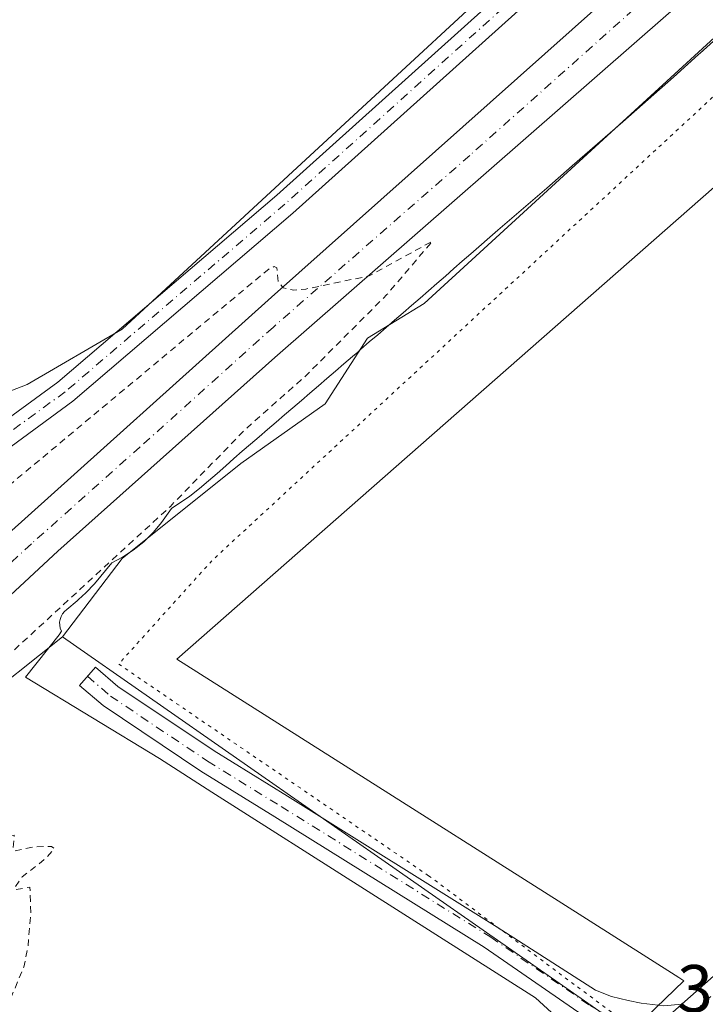
# Model space of a CAD drawing. Units: metres. Extents: x 563377 to 566826, y 4698648 to 4700993.
# Drawn here: x 563752 to 563854, y 4700598 to 4700744 of the extents above; entities that cross this region are included whole.
import ezdxf

# ---------------------------------------------------------------- set-up
doc = ezdxf.new("R2010")
doc.units = ezdxf.units.M
doc.header["$MEASUREMENT"] = 0
for name, pattern in [('DGN Style 2', [1.6480167562047852, 0.988810053722871, -0.6592067024819142]), ('DGN Style 4', [2.6384748266838614, 1.318413404963828, -0.6592067024819142, 0.001648016756204785, -0.6592067024819142]), ('DGN Style 5', [1.1536117293433497, 0.4944050268614355, -0.6592067024819142])]:
    doc.linetypes.add(name, pattern=pattern)
for name, color, linetype, lineweight in [('Camino Cxs', 7, 'Continuous', 0), ('Camino eje', 30, 'DGN Style 4', 13), ('Carretera de calzada única Cxs', 7, 'Continuous', 13), ('Carretera de calzada única eje', 7, 'DGN Style 4', 0), ('Cultivos herbáceos CxS', 92, 'Continuous', 0), ('Cultivos leñosos CxS', 92, 'Continuous', 0), ('Curva de nivel auxiliar', 30, 'DGN Style 2', 0), ('Núcleo urbano CxS', 7, 'Continuous', 0), ('Pista no pavimentada Cxs', 111, 'Continuous', 0), ('Pista no pavimentada eje', 91, 'DGN Style 4', 0), ('Pista pavimentada Cxs', 135, 'Continuous', 0), ('Pista pavimentada eje', 135, 'DGN Style 4', 0), ('Rótulo de punto de cota en terreno', 7, 'Continuous', 0), ('Vía pecuaria CxS', 92, 'Continuous', 13), ('Vía pecuaria eje', 92, 'DGN Style 5', 0)]:
    doc.layers.add(name, color=color, linetype=linetype, lineweight=lineweight)
doc.styles.add('Style-Arial', font='txt')

# ---------------------------------------------------------------- blocks, each defined once
blk = doc.blocks.new('*U11')
at = {"layer": 'Núcleo urbano CxS', "color": 7, "linetype": 'Continuous', "lineweight": 0}
for points in [[(563959.9868999999, 4700822.692299999, 369.1438999999955), (563930.0768999998, 4700800.260700001, 368.9609000000055), (563871.9184999998, 4700757.0593, 368.4943000000058), (563812.0982999997, 4700702.226500001, 367.8301999999967), (563803.6639, 4700697.083699999, 367.5899000000064), (563797.4111000003, 4700687.3123, 367.8552999999956), (563784.8126999997, 4700678.419700001, 367.5880999999936), (563767.1653000005, 4700664.3025, 367.1928000000044), (563758.3065, 4700652.646700001, 367.7795000000042), (563744.8119000001, 4700641.950099999, 366.976800000004), (563731.8705000002, 4700627.832699999, 366.8981000000058), (563713.0462999997, 4700607.8333, 366.7762999999977), (563690.6929000001, 4700585.480699999, 365.6527999999962)], [(563654.2225000003, 4700587.834100001, 366.8136999999988), (563713.0472999997, 4700644.303099999, 367.3476999999984), (563730.6946999999, 4700660.773499999, 367.6894999999931), (563732.0025000004, 4700668.618899999, 368.0742000000027), (563726.3183000004, 4700672.0703, 367.9731000000029), (563733.0481000004, 4700683.1259, 367.8801999999997), (563737.7540999996, 4700684.3025, 367.8763999999938), (563753.0484999996, 4700690.1845, 368.0733000000037), (563767.1662999997, 4700698.419500001, 368.1778999999952), (563797.7550999997, 4700726.654100001, 368.0149999999995), (563829.5204999996, 4700756.065099999, 368.4260000000068), (563850.6897, 4700777.894900001, 368.646900000007), (563851.9722999996, 4700777.092499999, 368.6524999999965), (563857.7953000005, 4700781.983700001, 368.5829999999987), (564011.5003000004, 4700927.373500001, 369.9162999999971), (564018.8057000004, 4700936.504899999, 370.0207999999984), (564016.4627, 4700937.949300001, 370.0375000000058), (564022.3013000004, 4700942.3281, 369.7272999999986), (564026.4556, 4700948.974500001, 369.7633999999962), (564034.7638999998, 4700961.4365, 369.8046000000031), (564036.9234999996, 4700966.989399999, 369.8554000000004), (564341.5349000003, 4700969.8114, 366.1943000000028)]]:
    blk.add_polyline3d(points, dxfattribs=at)

msp = doc.modelspace()

# ---------------------------------------------------------------- linework, layer by layer
at = {"layer": 'Camino Cxs', "color": 7, "linetype": 'Continuous', "lineweight": 0}
msp.add_polyline3d([(563850.4550999999, 4700597.971899999, 368.6352999999945), (563844.9469, 4700593.075300001, 368.686600000001), (563839.3973000003, 4700587.6907, 368.1505000000034), (563839.2446999997, 4700589.351100001, 368.1849999999977), (563838.9271, 4700591.017899999, 368.1974999999948), (563838.4112999998, 4700592.446699999, 368.1679000000004), (563837.4587000003, 4700594.1929, 368.1965000000055), (563835.8003000002, 4700596.296499999, 368.232799999998), (563821.0334999999, 4700606.458699999, 368.005799999999), (563789.8777000001, 4700625.8815, 368.0371000000014), (563778.8985000001, 4700632.6439, 368.1831999999995), (563764.3337000003, 4700642.407099999, 368.1535000000004), (563760.8387000002, 4700645.4145, 368.1815999999963), (563763.1867000004, 4700648.1435, 368.1903000000021), (563766.5179000003, 4700645.277100001, 368.1793999999936), (563780.8454999998, 4700635.672700001, 368.1193000000058), (563791.7739000004, 4700628.941500001, 368.0478000000003), (563823.0071, 4700609.4705, 368.0630999999994), (563837.6174999997, 4700600.0667, 368.3920999999973), (563839.9987000005, 4700599.1143, 368.3987000000052), (563842.4593000002, 4700598.558499999, 368.4130000000005), (563844.4040999999, 4700598.122099999, 368.6251000000047), (563847.7774999999, 4700597.764900001, 368.9621000000043)], close=True, dxfattribs=at)
msp.add_polyline3d([(563839.3973000003, 4700587.6907, 368.1505000000034), (563839.2446999997, 4700589.351100001, 368.1849999999977), (563838.9271, 4700591.017899999, 368.1974999999948), (563838.4112999998, 4700592.446699999, 368.1679000000004), (563837.4587000003, 4700594.1929, 368.1965000000055), (563835.8003000002, 4700596.296499999, 368.232799999998), (563821.0334999999, 4700606.458699999, 368.005799999999), (563789.8777000001, 4700625.8815, 368.0371000000014), (563778.8985000001, 4700632.6439, 368.1831999999995), (563764.3337000003, 4700642.407099999, 368.1535000000004), (563760.8387000002, 4700645.4145, 368.1815999999963), (563763.1867000004, 4700648.1435, 368.1903000000021), (563766.5179000003, 4700645.277100001, 368.1793999999936), (563780.8454999998, 4700635.672700001, 368.1193000000058), (563791.7739000004, 4700628.941500001, 368.0478000000003), (563823.0071, 4700609.4705, 368.0630999999994), (563837.6174999997, 4700600.0667, 368.3920999999973), (563839.9987000005, 4700599.1143, 368.3987000000052), (563842.4593000002, 4700598.558499999, 368.4130000000005), (563844.4040999999, 4700598.122099999, 368.6251000000047), (563847.7774999999, 4700597.764900001, 368.9621000000043), (563850.4550999999, 4700597.971899999, 368.6352999999945)], dxfattribs=at)
at = {"layer": 'Camino eje', "color": 30, "linetype": 'DGN Style 4', "lineweight": 13}
msp.add_polyline3d([(563762.0126999998, 4700646.779100001, 368.1925999999949), (563765.4256999996, 4700643.8421, 368.172900000005), (563779.8721000003, 4700634.158299999, 368.1582999999956), (563790.8258999996, 4700627.411499999, 368.0907000000007), (563822.0203, 4700607.964500001, 368.0608000000066), (563836.7840999998, 4700597.804500001, 368.3840000000055), (563844.9469, 4700593.075300001, 368.686600000001), (563846.5043000003, 4700591.799699999, 368.652900000001)], dxfattribs=at)
at = {"layer": 'Carretera de calzada única Cxs', "color": 7, "linetype": 'Continuous', "lineweight": 13}
for points in [[(563562.9200999998, 4700453.090100001, 357.4753999999957), (563584.8101000004, 4700483.130100001, 359.1006000000052), (563610.2001, 4700516.720100001, 360.8046000000031), (563641.8400999998, 4700555.4301, 362.5776000000042), (563664.1901000004, 4700581.100099999, 363.6555999999982), (563694.1501000002, 4700613.4101, 364.9498000000021), (563710.0900999998, 4700629.800100001, 365.5978000000032), (563729.4901000002, 4700648.790100001, 366.2042999999976), (563749.7801000001, 4700667.590100001, 366.6925000000047), (563789.3800999997, 4700703.190099999, 367.5957999999956), (563862.6300999997, 4700768.420100001, 368.4247000000032), (563951.7301000003, 4700848.5801, 368.5593999999983), (563994.1101000002, 4700885.620100001, 368.2258000000002)], [(563664.1901000004, 4700581.100099999, 363.6555999999982), (563694.1501000002, 4700613.4101, 364.9498000000021), (563710.0900999998, 4700629.800100001, 365.5978000000032), (563729.4901000002, 4700648.790100001, 366.2042999999976), (563749.7801000001, 4700667.590100001, 366.6925000000047), (563789.3800999997, 4700703.190099999, 367.5957999999956), (563862.6300999997, 4700768.420100001, 368.4247000000032), (563951.7301000003, 4700848.5801, 368.5593999999983)], [(563954.3800999997, 4700832.4901, 368.5528000000049), (563897.0701000001, 4700786.300100001, 368.6269999999931), (563878.5500999996, 4700770.890100001, 368.5396999999939), (563865.1300999997, 4700759.6501, 368.4397999999928), (563848.4700999996, 4700745.380100001, 368.272100000002), (563789.8800999997, 4700694.190099999, 367.3013000000064), (563757.5800999999, 4700665.390100001, 366.5383000000002), (563732.7801000001, 4700642.4001, 365.8138000000035), (563713.7901, 4700623.800100001, 365.2412999999942), (563693.1901000004, 4700602.4001, 364.4364999999962), (563675.0900999998, 4700582.600099999, 363.6294000000053), (563655.9001000002, 4700561.0101, 362.8070000000007), (563645.3000999996, 4700548.4101, 362.2314000000042), (563627.4901000002, 4700527.210100001, 361.1953999999969), (563614.1001000004, 4700510.020099999, 360.4746000000014), (563593.4501, 4700482.9301, 359.1254000000045), (563571.8701, 4700453.3301, 357.5976999999984), (563568.6501000002, 4700448.950099999, 357.4198999999935)], [(563954.3800999997, 4700832.4901, 368.5528000000049), (563897.0701000001, 4700786.300100001, 368.6269999999931), (563878.5500999996, 4700770.890100001, 368.5396999999939), (563865.1300999997, 4700759.6501, 368.4397999999928), (563848.4700999996, 4700745.380100001, 368.272100000002), (563789.8800999997, 4700694.190099999, 367.3013000000064), (563757.5800999999, 4700665.390100001, 366.5383000000002), (563732.7801000001, 4700642.4001, 365.8138000000035), (563713.7901, 4700623.800100001, 365.2412999999942), (563693.1901000004, 4700602.4001, 364.4364999999962), (563675.0900999998, 4700582.600099999, 363.6294000000053)]]:
    msp.add_polyline3d(points, dxfattribs=at)
at = {"layer": 'Carretera de calzada única eje', "color": 7, "linetype": 'DGN Style 4', "lineweight": 0}
msp.add_polyline3d([(563953.3400999998, 4700841.630100001, 368.6083000000072), (563924.4001000002, 4700817.440099999, 368.6937999999937), (563879.8501000004, 4700777.360099999, 368.5777999999991), (563870.5900999998, 4700769.6501, 368.5068000000028), (563863.8800999997, 4700764.030099999, 368.4541999999929), (563855.5500999996, 4700756.9001, 368.381899999993), (563818.9200999998, 4700724.280099999, 367.9242999999988), (563789.6300999997, 4700698.690099999, 367.4156999999978), (563769.8300999999, 4700680.890100001, 366.9679000000033), (563753.6801000005, 4700666.4901, 366.5714000000008), (563741.2801000001, 4700654.9901, 366.2367999999988), (563731.1300999997, 4700645.590100001, 365.9440999999933), (563721.4301000005, 4700636.100099999, 365.625), (563711.9401000004, 4700626.800100001, 365.3068000000058), (563703.9700999996, 4700618.600099999, 365.0160000000033), (563693.6700999998, 4700607.9001, 364.6239999999962), (563678.6901000004, 4700591.7501, 363.9985000000015)], dxfattribs=at)
at = {"layer": 'Cultivos herbáceos CxS', "color": 92, "linetype": 'Continuous', "lineweight": 0, "extrusion": (-0.01195824216165304, -0.01177990769442298, 0.9998591071841644), "elevation": -61747.08494893086, "flags": 128}
msp.add_lwpolyline([(563722.389172076, 4700251.401125654), (563825.9724069192, 4700179.191715363), (563867.7220671677, 4700152.747580525)], dxfattribs=at)
at = {"layer": 'Cultivos herbáceos CxS', "color": 92, "linetype": 'Continuous', "lineweight": 0}
for points in [[(563861.8925000001, 4700580.442299999, 368.1677000000054), (563758.3065, 4700652.646700001, 367.7795000000042), (563767.1653000005, 4700664.3025, 367.1928000000044), (563784.8126999997, 4700678.419700001, 367.5880999999936), (563797.4111000003, 4700687.3123, 367.8552999999956), (563803.6639, 4700697.083699999, 367.5899000000064), (563812.0982999997, 4700702.226500001, 367.8301999999967), (563871.9184999998, 4700757.0593, 368.4943000000058), (563930.0768999998, 4700800.260700001, 368.9609000000055), (563959.9868999999, 4700822.692299999, 369.1438999999955), (563995.7128999997, 4700852.601100001, 369.2679000000062), (564023.1303000003, 4700875.0327, 369.2246000000014), (564037.2547000004, 4700884.1713, 369.1566000000021), (564058.8558999998, 4700889.9867, 369.6171999999933), (564074.6416999997, 4700895.802300001, 369.8423000000039), (564082.8000999996, 4700897.0573, 369.8194999999978), (564123.6602999996, 4700904.9407, 369.3720999999932), (564123.9052999998, 4700905.431100001, 369.3269), (564128.9123000001, 4700902.510500001, 369.5676999999997), (564147.1589000003, 4700903.379100001, 369.2090000000026), (564187.9965000004, 4700903.378699999, 368.0360999999975), (564225.3586999997, 4700908.591499999, 367.9645000000019), (564254.9011000004, 4700919.017899999, 367.264599999995)], [(564254.9011000004, 4700919.017899999, 367.264599999995), (564225.3586999997, 4700908.591499999, 367.9645000000019), (564187.9965000004, 4700903.378699999, 368.0360999999975), (564147.1589000003, 4700903.379100001, 369.2090000000026), (564128.9123000001, 4700902.510500001, 369.5676999999997), (564123.9052999998, 4700905.431100001, 369.3269), (564123.6602999996, 4700904.9407, 369.3720999999932), (564082.8000999996, 4700897.0573, 369.8194999999978), (564074.6416999997, 4700895.802300001, 369.8423000000039), (564058.8558999998, 4700889.9867, 369.6171999999933), (564037.2547000004, 4700884.1713, 369.1566000000021), (564023.1303000003, 4700875.0327, 369.2246000000014), (563995.7128999997, 4700852.601100001, 369.2679000000062), (563959.9868999999, 4700822.692299999, 369.1438999999955), (563930.0768999998, 4700800.260700001, 368.9609000000055), (563871.9184999998, 4700757.0593, 368.4943000000058), (563812.0982999997, 4700702.226500001, 367.8301999999967), (563803.6639, 4700697.083699999, 367.5899000000064), (563797.4111000003, 4700687.3123, 367.8552999999956), (563784.8126999997, 4700678.419700001, 367.5880999999936), (563767.1653000005, 4700664.3025, 367.1928000000044), (563758.3065, 4700652.646700001, 367.7795000000042)]]:
    msp.add_polyline3d(points, dxfattribs=at)
at = {"layer": 'Cultivos leñosos CxS', "color": 92, "linetype": 'Continuous', "lineweight": 0, "extrusion": (-0.01195824216165304, -0.01177990769442298, 0.9998591071841644), "elevation": -61747.08494893086, "flags": 128}
msp.add_lwpolyline([(563722.389172076, 4700251.401125654), (563825.9724069192, 4700179.191715363), (563867.7220671677, 4700152.747580525)], dxfattribs=at)
at = {"layer": 'Cultivos leñosos CxS', "color": 92, "linetype": 'Continuous', "lineweight": 0}
msp.add_polyline3d([(563850.6897, 4700777.894900001, 368.646900000007), (563829.5204999996, 4700756.065099999, 368.4260000000068), (563797.7550999997, 4700726.654100001, 368.0149999999995), (563767.1662999997, 4700698.419500001, 368.1778999999952), (563753.0484999996, 4700690.1845, 368.0733000000037), (563737.7540999996, 4700684.3025, 367.8763999999938), (563733.0481000004, 4700683.1259, 367.8801999999997), (563726.3183000004, 4700672.0703, 367.9731000000029), (563715.9590999996, 4700678.3607, 367.966499999995), (563683.8386000004, 4700697.8639, 367.5534000000043), (563739.5729, 4700791.186100001, 368.3224999999948), (563755.9974999996, 4700818.979900001, 368.4667999999947), (563768.1091, 4700829.5593, 368.648000000001), (563799.9589000001, 4700809.633099999, 368.3313000000053), (563826.5727000004, 4700792.982899999, 368.4572999999946), (563844.0296999998, 4700782.060900001, 368.5911000000052)], close=True, dxfattribs=at)
for points in [[(563850.6897, 4700777.894900001, 368.646900000007), (563829.5204999996, 4700756.065099999, 368.4260000000068), (563797.7550999997, 4700726.654100001, 368.0149999999995), (563767.1662999997, 4700698.419500001, 368.1778999999952), (563753.0484999996, 4700690.1845, 368.0733000000037), (563737.7540999996, 4700684.3025, 367.8763999999938), (563733.0481000004, 4700683.1259, 367.8801999999997), (563726.3183000004, 4700672.0703, 367.9731000000029)], [(563758.3065, 4700652.646700001, 367.7795000000042), (563744.8119000001, 4700641.950099999, 366.976800000004), (563731.8705000002, 4700627.832699999, 366.8981000000058), (563713.0462999997, 4700607.8333, 366.7762999999977), (563690.6929000001, 4700585.480699999, 365.6527999999962), (563657.7506999997, 4700543.128900001, 365.975099999996), (563620.1023000004, 4700487.835899999, 366.5351999999984), (563604.8079000004, 4700464.0459, 366.3702000000048)], [(563690.6929000001, 4700585.480699999, 365.6527999999962), (563713.0462999997, 4700607.8333, 366.7762999999977), (563731.8705000002, 4700627.832699999, 366.8981000000058), (563744.8119000001, 4700641.950099999, 366.976800000004), (563758.3065, 4700652.646700001, 367.7795000000042), (563861.8925000001, 4700580.442299999, 368.1677000000054)]]:
    msp.add_polyline3d(points, dxfattribs=at)
at = {"layer": 'Curva de nivel auxiliar', "color": 30, "linetype": 'DGN Style 2', "lineweight": 0, "elevation": 367.5, "flags": 128}
msp.add_lwpolyline([(563946.898, 4700348.142000001), (563945.2199999997, 4700346.270099999), (563940.9199999999, 4700337.6801), (563939.0499999998, 4700334.880100001), (563937.2000000002, 4700333.050100001), (563935.6399999997, 4700332.030099999), (563934.0099999999, 4700331.620100001), (563932.0300000003, 4700331.940099999), (563925.9400000004, 4700335.610099999), (563912.75, 4700342.610099999), (563909.0499999998, 4700344.030099999), (563903.3700000001, 4700345.120100001), (563901.1100000005, 4700346.1601), (563899.6500000004, 4700347.4101), (563898.4299999997, 4700349.210100001), (563897.8399999999, 4700350.790100001), (563897.54, 4700353.0601), (563898.2000000002, 4700356.5801), (563903.0599999996, 4700368.190099999), (563905.7699999996, 4700376.390100001), (563913.7699999996, 4700393.4001), (563919.0099999999, 4700407.5801), (563919.3099999996, 4700409.860099999), (563916.7300000004, 4700414.630100001), (563916.75, 4700416.4301), (563917.8099999996, 4700417.620100001), (563921.2800000003, 4700419.170100001), (563922.7699999996, 4700420.170100001), (563924.3399999999, 4700421.890100001), (563925.3499999996, 4700423.550100001), (563930.3499999996, 4700435.620100001), (563933.7100000001, 4700445.5101), (563934.1299999999, 4700447.6501), (563934.04, 4700448.720100001), (563933.6600000003, 4700448.890100001), (563931.1600000003, 4700447.890100001), (563929.6399999997, 4700447.840100001), (563925.0899999999, 4700449.920100001), (563923.8899999997, 4700450.8101), (563921.6100000005, 4700453.850099999), (563919.75, 4700455.520099999), (563918.3399999999, 4700456.120100001), (563911.6500000004, 4700457.700099999), (563910.2999999998, 4700458.340100001), (563909.6900000004, 4700459.360099999), (563909.25, 4700461.440099999), (563905.6500000004, 4700464.220100001), (563903.7999999998, 4700464.3201), (563900.6200000001, 4700462.9101), (563899.8300000001, 4700462.850099999), (563899.0899999999, 4700463.840100001), (563897.6699999999, 4700468.0001), (563895.3200000003, 4700470.350099999), (563895.5199999996, 4700472.130100001), (563894.5800000001, 4700473.460100001), (563893.6699999999, 4700473.370100001), (563892.6200000001, 4700472.470100001), (563889.3300000001, 4700467.370100001), (563887.9600000001, 4700465.780099999), (563888.9199999999, 4700470.0801), (563893.0800000001, 4700481.3201), (563893.6799999997, 4700484.440099999), (563893.4199999999, 4700485.6601), (563892.4500000002, 4700485.7401), (563891.2599999999, 4700484.850099999), (563889.4000000004, 4700482.2401), (563886.3200000003, 4700476.890100001), (563885.7999999998, 4700476.4801), (563885.2800000003, 4700476.5601), (563883.3399999999, 4700478.4901), (563881.8300000001, 4700480.6601), (563879.4600000001, 4700481.9301), (563878.9000000004, 4700482.520099999), (563878.1699999999, 4700485.3301), (563876.3200000003, 4700488.7401), (563875.9600000001, 4700492.100099999), (563875.4900000002, 4700493.2601), (563872.0899999999, 4700493.970100001), (563870.5300000003, 4700494.7501), (563869.3899999997, 4700495.7501), (563869.1699999999, 4700498.450099999), (563866.8300000001, 4700501.110099999), (563866.5099999999, 4700506.370100001), (563865.5800000001, 4700509.6601), (563860, 4700511.9101), (563853.5599999996, 4700513.890100001), (563852.5499999998, 4700514.9101), (563851.3099999996, 4700517.600099999), (563850.6100000005, 4700518.3301), (563849.6699999999, 4700518.6501), (563846.6299999999, 4700518.6501), (563847.0999999996, 4700521.460100001), (563841.9800000004, 4700521.9301), (563840.3499999996, 4700523.110099999), (563839.4699999997, 4700524.370100001), (563838.3499999996, 4700529.120100001), (563838.3200000003, 4700532.710100001), (563838.7699999996, 4700537.700099999), (563838.0999999996, 4700539.190099999), (563836.4400000004, 4700539.600099999), (563836.2400000002, 4700543.450099999), (563834.29, 4700547.620100001), (563834, 4700548.9901), (563834.4900000002, 4700551.1501), (563838.1699999999, 4700560.0001), (563838.4000000004, 4700561.290100001), (563838.1200000001, 4700561.850099999), (563833.6100000005, 4700560.2501), (563830.9500000002, 4700558.850099999), (563830.4299999997, 4700559.3201), (563830.3700000001, 4700561.7401), (563829.7400000002, 4700561.9301), (563828.4299999997, 4700561.3201), (563822.7400000002, 4700556.880100001), (563814.1500000004, 4700547.2401), (563810.29, 4700543.8101), (563804.7699999996, 4700540.090100001), (563801.4199999999, 4700536.170100001), (563799.6699999999, 4700534.590100001), (563798.1299999999, 4700533.950099999), (563797.5999999996, 4700535.0801), (563797.2300000004, 4700535.1801), (563790.7400000002, 4700530.870100001), (563788.8099999996, 4700530.2601), (563787.9699999997, 4700530.6501), (563787.9100000003, 4700531.5001), (563788.5, 4700533.130100001), (563792.0099999999, 4700538.340100001), (563806.3700000001, 4700554.1501), (563807.7800000003, 4700556.050100001), (563808.4900000002, 4700557.800100001), (563810.2000000002, 4700559.8201), (563810.2800000003, 4700560.6601), (563809.6799999997, 4700561.940099999), (563806.5, 4700564.4001), (563805.7300000004, 4700565.790100001), (563806.2699999996, 4700572.220100001), (563805.9400000004, 4700573.0801), (563804.4100000003, 4700574.4101), (563804.0599999996, 4700577.290100001), (563803.1399999997, 4700578.970100001), (563803.9299999997, 4700580.450099999), (563806.6100000005, 4700583.8101), (563807.04, 4700585.1601), (563806.3700000001, 4700586.220100001), (563804.7400000002, 4700586.600099999), (563804.54, 4700587.880100001), (563804.2000000002, 4700588.300100001), (563802.7100000001, 4700588.200099999), (563799.9900000002, 4700586.6801), (563798.5099999999, 4700586.360099999), (563795.0300000003, 4700586.710100001), (563793.29, 4700587.630100001), (563792.6600000003, 4700587.6601), (563788.8399999999, 4700584.300100001), (563785.04, 4700582.960100001), (563781.7300000004, 4700580.610099999), (563779.79, 4700581.2401), (563776.0199999996, 4700583.670100001), (563772.4299999997, 4700584.1601), (563769.5099999999, 4700583.940099999), (563769.2800000003, 4700584.6601), (563771.4000000004, 4700587.5801), (563771.8499999996, 4700589.1501), (563771.54, 4700589.4301), (563770.2400000002, 4700589.2501), (563768.5, 4700589.770099999), (563767.1399999997, 4700589.210100001), (563763.7000000002, 4700586.2601), (563758.2400000002, 4700584.280099999), (563756.29, 4700583.090100001), (563753.9100000003, 4700580.7601), (563752.3700000001, 4700578.640100001), (563751.0499999998, 4700574.880100001), (563748.2199999997, 4700568.860099999), (563748.4100000003, 4700567.960100001), (563749.25, 4700567.3101), (563749.3700000001, 4700564.190099999), (563750.0099999999, 4700563.0001), (563751.3899999997, 4700562.380100001), (563754.1600000003, 4700561.890100001), (563757.7000000002, 4700562.0001), (563754.54, 4700555.200099999), (563746.9299999997, 4700544.370100001), (563733.75, 4700529.4301), (563727.4600000001, 4700524.0701), (563722.2199999997, 4700521.5801), (563720.6299999999, 4700522.370100001), (563720.4900000002, 4700525.670100001), (563726.9699999997, 4700542.700099999), (563752.5499999998, 4700603.5101), (563753.1799999997, 4700606.630100001), (563753.5700000003, 4700611.540100001), (563753.4600000001, 4700615.4101), (563751.29, 4700615.040100001), (563751.1299999999, 4700615.2601), (563752.3200000003, 4700616.940099999), (563755.7699999996, 4700619.640100001), (563757.0800000001, 4700621.1601), (563756.6799999997, 4700621.470100001), (563754.0700000003, 4700621.4001), (563751.2699999996, 4700620.790100001), (563750.9299999997, 4700621.040100001), (563751.1100000005, 4700623.1601), (563748.6200000001, 4700622.780099999), (563747.4600000001, 4700624.290100001), (563745.8799999999, 4700625.040100001), (563742.5199999996, 4700624.5801), (563741.5599999996, 4700626.6501), (563739.1500000004, 4700629.800100001), (563736.9900000002, 4700634.0601), (563737.1500000004, 4700635.0601), (563747.0700000003, 4700646.970100001), (563774.3499999996, 4700672.0601), (563785.54, 4700683.550100001), (563794.7599999999, 4700691.7301), (563806.5700000003, 4700703.5601), (563813.3499999996, 4700711.520099999), (563803.9299999997, 4700706.350099999), (563794.5099999999, 4700704.390100001), (563792.7000000002, 4700704.2301), (563791.1600000003, 4700704.5601), (563790.4100000003, 4700705.420100001), (563790.2000000002, 4700707.530099999), (563789.7999999998, 4700707.7301), (563789.0499999998, 4700707.420100001), (563736.1299999999, 4700663.3301), (563732.9699999997, 4700661.4101), (563732.0099999999, 4700661.220100001), (563729.4000000004, 4700661.4901), (563728.0300000003, 4700661.100099999), (563725.2400000002, 4700656.5701), (563723.3799999999, 4700655.050100001), (563721.9299999997, 4700654.5701), (563720.0899999999, 4700655.350099999), (563717.5300000003, 4700657.920100001), (563712.0499999998, 4700661.690099999), (563703.9500000002, 4700671.040100001), (563700.4400000004, 4700673.350099999), (563695.7000000002, 4700677.8201), (563691.0300000003, 4700683.7301), (563687.2999999998, 4700687.5701), (563676.0800000001, 4700695.370100001), (563661.1799999997, 4700704.530099999), (563650.5099999999, 4700709.540100001), (563642.2999999998, 4700714.390100001), (563631, 4700719.090100001), (563623.4900000002, 4700724.520099999), (563613.8600000005, 4700729.860099999), (563609.1100000005, 4700731.940099999), (563597.4100000003, 4700738.110099999), (563591.8300000001, 4700741.6601), (563590.0099999999, 4700742.130100001), (563588.1399999997, 4700742.110099999), (563578.5199999996, 4700738.770099999), (563576.1699999999, 4700738.2601), (563571.25, 4700735.220100001), (563567.6299999999, 4700733.530099999), (563562.1600000003, 4700731.690099999), (563556.0099999999, 4700727.790100001), (563552.6299999999, 4700726.380100001), (563552.0199999996, 4700726.390100001), (563554.1500000004, 4700728.870100001), (563555.6699999999, 4700731.940099999), (563556.1100000005, 4700735.110099999), (563555.3700000001, 4700736.790100001), (563553.9500000002, 4700737.5701), (563552.4299999997, 4700737.390100001), (563549.7100000001, 4700736.460100001), (563546.5700000003, 4700734.700099999), (563547.6100000005, 4700737.420100001), (563547.4400000004, 4700737.720100001), (563546.8899999997, 4700737.530099999), (563540.5800000001, 4700732.290100001), (563539.6799999997, 4700728.220100001), (563538.4699999997, 4700726.5701), (563537.6699999999, 4700726.3101), (563536.9400000004, 4700726.940099999), (563536.4800000004, 4700727.9301), (563537.4299999997, 4700733.270099999), (563537.25, 4700735.4901), (563536.5700000003, 4700736.340100001), (563535.1200000001, 4700737.030099999), (563535.1600000003, 4700739.940099999), (563534.54, 4700741.290100001), (563529.8899999997, 4700745.640100001), (563524.5800000001, 4700742.270099999), (563521.5099999999, 4700741.350099999), (563519.5499999998, 4700739.9001), (563517.9900000002, 4700737.860099999), (563516.7100000001, 4700733.460100001), (563515.8700000001, 4700732.600099999), (563513.3200000003, 4700734.5001), (563509.7000000002, 4700736.140100001), (563501.6200000001, 4700735.670100001), (563497.2300000004, 4700736.1501), (563491.79, 4700738.6601), (563485.9400000004, 4700742.2301), (563484.6200000001, 4700744.030099999), (563484.3799999999, 4700747.1801), (563482.6399999997, 4700752.200099999), (563482.5300000003, 4700754.0601), (563483.0800000001, 4700759.2601), (563481.8399999999, 4700762.340100001), (563481.7999999998, 4700764.800100001), (563482.4900000002, 4700766.5001), (563485.0800000001, 4700769.800100001), (563486.1399999997, 4700772.200099999), (563487.7300000004, 4700779.2501), (563489.7699999996, 4700783.960100001), (563490.4900000002, 4700789.450099999), (563489.3200000003, 4700793.170100001), (563485.8399999999, 4700797.7501), (563483.8099999996, 4700801.940099999), (563482.4199999999, 4700803.370100001), (563480.1500000004, 4700804.390100001), (563475.6600000003, 4700807.2401), (563468.9699999997, 4700812.850099999), (563458.4600000001, 4700818.9801), (563455.4600000001, 4700821.140100001), (563448.9100000003, 4700824.440099999), (563444.2199999997, 4700826.4001), (563438.3300000001, 4700831.140100001), (563435.1900000004, 4700832.4001), (563429.8600000005, 4700835.630100001), (563424.5499999998, 4700837.6601), (563422.7000000002, 4700837.850099999), (563420.5800000001, 4700837.5801), (563419.25, 4700836.920100001), (563418.1399999997, 4700835.6801), (563416.2599999999, 4700830.5001), (563411.1100000005, 4700821.0701), (563410.0700000003, 4700817.550100001), (563408.4000000004, 4700813.4801), (563403.8799999999, 4700804.590100001), (563402.2599999999, 4700800.1801), (563400.4100000003, 4700796.450099999), (563399.4500000002, 4700792.790100001), (563399.5499999998, 4700789.420100001), (563398.4500000002, 4700786.870100001), (563394.3700000001, 4700780.590100001), (563389.3200000003, 4700773.770099999), (563387.8499999996, 4700772.4101), (563386.7199999997, 4700772.2601), (563386.4800000004, 4700772.9101), (563386.6200000001, 4700774.540100001), (563387.7199999997, 4700778.460100001), (563392.5499999998, 4700788.600099999), (563394.6200000001, 4700794.5101), (563400.0700000003, 4700806.3301), (563401.7699999996, 4700811.120100001), (563405.3200000003, 4700818.1801), (563405.9600000001, 4700819.970100001), (563406.6500000004, 4700824.120100001), (563408.6900000004, 4700827.140100001), (563409.79, 4700829.4801), (563410.5300000003, 4700833.640100001), (563413.5, 4700841.210100001), (563413.7100000001, 4700843.4301), (563413.3499999996, 4700845.1501), (563411.8300000001, 4700847.790100001), (563409.7999999998, 4700849.4101), (563396.5599999996, 4700854.2301), (563393.1699999999, 4700857.0601), (563390.9299999997, 4700858.3201), (563380.6900000004, 4700860.8101), (563378.3729999998, 4700862.376700001)], dxfattribs=at)
at = {"layer": 'Núcleo urbano CxS', "color": 7, "linetype": 'Continuous', "lineweight": 0}
for points in [[(564254.9011000004, 4700919.017899999, 367.264599999995), (564225.3586999997, 4700908.591499999, 367.9645000000019), (564187.9965000004, 4700903.378699999, 368.0360999999975), (564147.1589000003, 4700903.379100001, 369.2090000000026), (564128.9123000001, 4700902.510500001, 369.5676999999997), (564123.9052999998, 4700905.431100001, 369.3269), (564123.6602999996, 4700904.9407, 369.3720999999932), (564082.8000999996, 4700897.0573, 369.8194999999978), (564074.6416999997, 4700895.802300001, 369.8423000000039), (564058.8558999998, 4700889.9867, 369.6171999999933), (564037.2547000004, 4700884.1713, 369.1566000000021), (564023.1303000003, 4700875.0327, 369.2246000000014), (563995.7128999997, 4700852.601100001, 369.2679000000062), (563959.9868999999, 4700822.692299999, 369.1438999999955), (563930.0768999998, 4700800.260700001, 368.9609000000055), (563871.9184999998, 4700757.0593, 368.4943000000058), (563812.0982999997, 4700702.226500001, 367.8301999999967), (563803.6639, 4700697.083699999, 367.5899000000064), (563797.4111000003, 4700687.3123, 367.8552999999956), (563784.8126999997, 4700678.419700001, 367.5880999999936), (563767.1653000005, 4700664.3025, 367.1928000000044), (563758.3065, 4700652.646700001, 367.7795000000042)], [(563850.6897, 4700777.894900001, 368.646900000007), (563829.5204999996, 4700756.065099999, 368.4260000000068), (563797.7550999997, 4700726.654100001, 368.0149999999995), (563767.1662999997, 4700698.419500001, 368.1778999999952), (563753.0484999996, 4700690.1845, 368.0733000000037), (563737.7540999996, 4700684.3025, 367.8763999999938), (563733.0481000004, 4700683.1259, 367.8801999999997), (563726.3183000004, 4700672.0703, 367.9731000000029)], [(563758.3065, 4700652.646700001, 367.7795000000042), (563744.8119000001, 4700641.950099999, 366.976800000004), (563731.8705000002, 4700627.832699999, 366.8981000000058), (563713.0462999997, 4700607.8333, 366.7762999999977), (563690.6929000001, 4700585.480699999, 365.6527999999962), (563657.7506999997, 4700543.128900001, 365.975099999996), (563620.1023000004, 4700487.835899999, 366.5351999999984), (563604.8079000004, 4700464.0459, 366.3702000000048)]]:
    msp.add_polyline3d(points, dxfattribs=at)
at = {"layer": 'Pista no pavimentada Cxs', "color": 111, "linetype": 'Continuous', "lineweight": 0}
for points in [[(564046.9544000002, 4700967.0823, 370.0663999999961), (564044.4993000003, 4700961.268100001, 369.9392999999982), (564038.1974999999, 4700948.5305, 369.9152000000031), (564030.3470999999, 4700937.2961, 370.1705999999977), (564022.5783000002, 4700929.795299999, 370.2483999999968), (564002.0551000005, 4700908.0803, 369.8221999999951), (563970.9183, 4700879.726100001, 369.5515000000014), (563931.7681, 4700843.8825, 369.3157000000065), (563895.9247000003, 4700810.419700001, 369.0316000000021), (563847.4935, 4700765.0319, 368.6606999999931), (563792.5614999998, 4700715.659499999, 368.350900000005), (563759.8151000004, 4700687.685900001, 368.1552999999985), (563748.9052999998, 4700679.7393, 367.9988000000012), (563741.6945000002, 4700676.337900001, 368.050900000002), (563736.6681000004, 4700674.300100001, 368.065499999997), (563729.0154999997, 4700672.073899999, 368.0090000000055), (563723.0302999998, 4700672.358899999, 367.9851999999955), (563715.1891000001, 4700673.872099999, 368.001099999994), (563707.7933, 4700676.8851, 367.9377999999998), (563698.5295000002, 4700681.852700001, 367.8389000000025), (563670.7045, 4700699.210300001, 367.6015999999945), (563611.3110999997, 4700735.587099999, 367.8611999999994)], [(563513.1327000001, 4700799.100199999, 368.0996000000014), (563551.5311000004, 4700776.4999, 368.1057000000001), (563613.1926999995, 4700738.656300001, 367.9265000000014), (563672.5972999996, 4700702.272500001, 367.6763999999966), (563700.3349000001, 4700684.969500001, 367.8493000000017), (563709.3273, 4700680.147500001, 367.9510000000009), (563716.2191000005, 4700677.3397, 368.0002999999998), (563723.4593000002, 4700675.942500001, 368.186400000006), (563728.5867, 4700675.6983, 368.2927999999956), (563735.4861000003, 4700677.705499999, 368.0200000000041), (563740.2493000003, 4700679.636499999, 367.9440999999933), (563747.0613000002, 4700682.8497, 368.0218000000023), (563757.5828999998, 4700690.513699999, 368.1447000000044), (563790.1886999998, 4700718.3671, 368.4293000000035), (563845.0591000002, 4700767.6843, 368.7783000000054), (563893.4654999999, 4700813.048900001, 369.031799999997), (563929.3243000006, 4700846.525900001, 369.3028999999952), (563968.4908999996, 4700882.384500001, 369.5819999999949), (563999.5314999997, 4700910.6513, 369.7502999999998), (564018.8256999999, 4700931.0659, 370.2152999999962)], [(563613.1926999995, 4700738.656300001, 367.9265000000014), (563672.5972999996, 4700702.272500001, 367.6763999999966), (563700.3349000001, 4700684.969500001, 367.8493000000017), (563709.3273, 4700680.147500001, 367.9510000000009), (563716.2191000005, 4700677.3397, 368.0002999999998), (563723.4593000002, 4700675.942500001, 368.186400000006), (563728.5867, 4700675.6983, 368.2927999999956), (563735.4861000003, 4700677.705499999, 368.0200000000041), (563740.2493000003, 4700679.636499999, 367.9440999999933), (563747.0613000002, 4700682.8497, 368.0218000000023), (563757.5828999998, 4700690.513699999, 368.1447000000044), (563790.1886999998, 4700718.3671, 368.4293000000035), (563845.0591000002, 4700767.6843, 368.7783000000054), (563893.4654999999, 4700813.048900001, 369.031799999997), (563929.3243000006, 4700846.525900001, 369.3028999999952), (563968.4908999996, 4700882.384500001, 369.5819999999949)], [(563970.9183, 4700879.726100001, 369.5515000000014), (563931.7681, 4700843.8825, 369.3157000000065), (563895.9247000003, 4700810.419700001, 369.0316000000021), (563847.4935, 4700765.0319, 368.6606999999931), (563792.5614999998, 4700715.659499999, 368.350900000005), (563759.8151000004, 4700687.685900001, 368.1552999999985), (563748.9052999998, 4700679.7393, 367.9988000000012), (563741.6945000002, 4700676.337900001, 368.050900000002), (563736.6681000004, 4700674.300100001, 368.065499999997), (563729.0154999997, 4700672.073899999, 368.0090000000055), (563723.0302999998, 4700672.358899999, 367.9851999999955), (563715.1891000001, 4700673.872099999, 368.001099999994), (563707.7933, 4700676.8851, 367.9377999999998), (563698.5295000002, 4700681.852700001, 367.8389000000025), (563670.7045, 4700699.210300001, 367.6015999999945), (563611.3110999997, 4700735.587099999, 367.8611999999994)]]:
    msp.add_polyline3d(points, dxfattribs=at)
at = {"layer": 'Pista no pavimentada eje', "color": 91, "linetype": 'DGN Style 4', "lineweight": 0}
msp.add_polyline3d([(563853.0235000001, 4700772.681500001, 368.6974000000046), (563846.2763, 4700766.358100001, 368.7151000000013), (563791.3750999998, 4700717.013300001, 368.3837000000058), (563758.6990999999, 4700689.0997, 368.1538), (563747.9833000004, 4700681.294500001, 368.0286000000052), (563740.9719000002, 4700677.9871, 367.9753999999957), (563736.0771000005, 4700676.002900001, 368.0207999999984), (563728.8010999998, 4700673.8861, 368.1193999999959), (563723.2446999997, 4700674.150699999, 368.0792999999976), (563715.7040999997, 4700675.605900001, 368.0020999999979), (563708.5603, 4700678.5163, 367.9532999999938), (563699.4323000005, 4700683.4111, 367.8540999999968), (563671.6508999999, 4700700.7413, 367.6497999999993), (563612.2518999996, 4700737.1217, 367.942200000005), (563550.6037, 4700774.9571, 368.1316999999981), (563511.6498999996, 4700797.884299999, 368.1218999999983)], dxfattribs=at)
at = {"layer": 'Pista pavimentada Cxs', "color": 135, "linetype": 'Continuous', "lineweight": 0}
for points in [[(563844.9469, 4700593.075300001, 368.686600000001), (563850.4550999999, 4700597.971899999, 368.6352999999945), (563863.7401000002, 4700609.7415, 368.3261999999959), (563894.7137000002, 4700635.288100001, 368.5421999999962), (563930.9517000001, 4700665.9715, 368.6572000000015), (563971.8640999999, 4700699.6019, 368.7906999999978), (563988.1032999996, 4700712.5405, 368.8803000000044), (564016.9007000001, 4700738.299500001, 369.0455999999977), (564045.5872999998, 4700763.945499999, 369.3102999999974), (564067.6716999998, 4700784.8399, 369.3105000000069), (564109.6429000003, 4700823.236300001, 369.4254999999976), (564120.2077000003, 4700832.3301, 369.6785999999993), (564130.7940999996, 4700839.4323, 369.6897999999928), (564138.7149, 4700844.2653, 369.7814999999973), (564141.3126999997, 4700845.538699999, 369.8479999999981), (564145.6552999998, 4700847.667500001, 369.8641999999964), (564152.9814999999, 4700850.1983, 369.9391000000033), (564153.5862999996, 4700850.456, 369.9180999999954), (564168.1319000004, 4700856.653700001, 369.347299999994), (564210.8367, 4700874.766899999, 368.4902000000002), (564243.4188999999, 4700889.7335, 368.2786000000052), (564250.9908999996, 4700892.572899999, 368.2765000000072), (564256.8705000002, 4700894.1129, 368.1913999999961)], [(563850.4550999999, 4700597.971899999, 368.6352999999945), (563863.7401000002, 4700609.7415, 368.3261999999959), (563894.7137000002, 4700635.288100001, 368.5421999999962), (563930.9517000001, 4700665.9715, 368.6572000000015), (563971.8640999999, 4700699.6019, 368.7906999999978), (563988.1032999996, 4700712.5405, 368.8803000000044), (564016.9007000001, 4700738.299500001, 369.0455999999977), (564045.5872999998, 4700763.945499999, 369.3102999999974), (564067.6716999998, 4700784.8399, 369.3105000000069), (564109.6429000003, 4700823.236300001, 369.4254999999976), (564120.2077000003, 4700832.3301, 369.6785999999993), (564130.7940999996, 4700839.4323, 369.6897999999928), (564138.7149, 4700844.2653, 369.7814999999973), (564141.3126999997, 4700845.538799999, 369.8479999999981)]]:
    msp.add_polyline3d(points, dxfattribs=at)
at = {"layer": 'Pista pavimentada eje', "color": 135, "linetype": 'DGN Style 4', "lineweight": 0}
msp.add_polyline3d([(564150.0629000004, 4700847.074100001, 369.8913999999932), (564146.4247000003, 4700845.817299999, 369.913400000005), (564139.6778999995, 4700842.5099, 369.8147999999928), (564131.8727000002, 4700837.747500001, 369.7127999999939), (564121.4216999998, 4700830.736099999, 369.6399999999995), (564110.9704999998, 4700821.7401, 369.3834000000061), (564069.0340999998, 4700783.375499999, 369.3227000000043), (564046.9413000002, 4700762.473300001, 369.3374999999942), (564018.2339000005, 4700736.808700001, 369.0886000000028), (563989.3942999998, 4700711.0119, 368.8736000000063), (563973.1222999999, 4700698.047300001, 368.8168000000005), (563932.2440999999, 4700664.4451, 368.6964000000008), (563895.9961000001, 4700633.7533, 368.5651999999973), (563865.0399000002, 4700608.220899999, 368.3592999999965), (563846.5043000003, 4700591.799699999, 368.652900000001)], dxfattribs=at)
at = {"layer": 'Vía pecuaria CxS', "color": 92, "linetype": 'Continuous', "lineweight": 13}
for points in [[(563965.3169999998, 4700807.293, 369.2075000000041), (563922.2759999996, 4700774.134, 369.0063999999985), (563882.6179999998, 4700743.582000001, 368.6772000000055), (563864.9919999996, 4700728.096999999, 368.617499999993), (563858.9330000002, 4700722.775, 368.528999999995), (563775.3269999997, 4700649.327, 367.968399999998), (563801.8300000001, 4700632.521000001, 367.7700999999943), (563832.056, 4700613.353, 367.9171999999962), (563850.0420000004, 4700601.948999999, 368.2633999999962), (563850.7790000001, 4700601.481000001, 368.3022999999957), (563831.2970000004, 4700582.697000001, 367.9477000000043)], [(563965.3169999998, 4700807.293, 369.2075000000041), (563922.2759999996, 4700774.134, 369.0063999999985), (563882.6179999998, 4700743.582000001, 368.6772000000055), (563864.9919999996, 4700728.096999999, 368.617499999993), (563858.9330000002, 4700722.775, 368.528999999995), (563775.3269999997, 4700649.327, 367.968399999998), (563801.8300000001, 4700632.521000001, 367.7700999999943), (563832.056, 4700613.353, 367.9171999999962), (563850.0420000004, 4700601.948999999, 368.2633999999962), (563850.7790000001, 4700601.481000001, 368.3022999999957), (563831.2970000004, 4700582.697000001, 367.9477000000043)], [(563831.665, 4700596.210000001, 367.9722000000039), (563828.6859999998, 4700598.938999999, 367.9618999999948), (563803.7879999997, 4700614.772, 367.9563000000053), (563780.539, 4700629.558, 368.1156999999948), (563772.716, 4700634.533, 368.1674000000057), (563752.7819999997, 4700646.638, 368.0737999999984), (563757.7810000004, 4700652.964000001, 368.2283000000025), (563758.1505000005, 4700653.477499999, 368.1270999999979), (563757.9699999997, 4700653.92, 368.0348999999987), (563757.8789999997, 4700654.357999999, 367.9422999999952), (563757.8679999998, 4700654.805000001, 367.850099999996), (563757.9369999999, 4700655.248000001, 367.7644), (563758.0829999996, 4700655.67, 367.6919999999955), (563758.3020000001, 4700656.061000001, 367.6374999999971), (563758.5870000003, 4700656.405999999, 367.6049999999959), (563758.9289999995, 4700656.694, 367.5960999999952), (563760.4589999998, 4700658, 367.6140000000014), (563760.6909999996, 4700658.214000001, 367.6141999999964), (563761.767, 4700659.209000001, 367.6106), (563763.0669999998, 4700660.534, 367.5402000000031), (563765.6600000003, 4700663.647, 367.4513000000007), (563767.2110000001, 4700664.507999999, 367.537599999996), (563768.8350000001, 4700665.530999999, 367.5448000000033), (563770.4189999999, 4700666.767999999, 367.5896999999969), (563771.8260000005, 4700668.194, 367.624100000001), (563773.0290000001, 4700669.676999999, 367.528999999995), (563774.5310000004, 4700671.755000001, 367.4312999999966), (563777.2699999996, 4700673.598999999, 367.6012000000046), (563778.7060000002, 4700674.715, 367.5785000000033), (563780.0499999998, 4700675.838, 367.5945999999968), (563781.3389999997, 4700676.968, 367.6640000000043), (563782.5880000005, 4700678.09, 367.7304000000004), (563783.8109999998, 4700679.187000001, 367.6904000000068), (563785.0350000003, 4700680.259, 367.6919000000053), (563786.2850000003, 4700681.33, 367.7347000000009), (563787.5470000004, 4700682.41, 367.8141999999934), (563788.8099999996, 4700683.492000001, 367.7565000000032), (563790.0719999997, 4700684.572000001, 367.7253000000055), (563791.3350000001, 4700685.653000001, 367.7268999999943), (563792.5990000004, 4700686.734999999, 367.757500000007), (563793.8629999999, 4700687.819, 367.7593999999954), (563795.125, 4700688.902000001, 367.7523999999976), (563796.3870000001, 4700689.986, 367.7673000000068), (563797.6500000004, 4700691.071000001, 367.7983999999997), (563798.9119999995, 4700692.158, 367.8111999999965), (563800.1730000004, 4700693.244999999, 367.8224000000046), (563801.4349999996, 4700694.334000001, 367.8325000000041), (563802.2270000001, 4700695.018999999, 367.843200000003), (563802.6940000001, 4700695.423000001, 367.8476999999984), (563803.9529999997, 4700696.514000001, 367.8631000000024), (563805.2100000001, 4700697.602, 367.9048000000039), (563806.4689999997, 4700698.693, 367.9557999999961), (563807.7270000001, 4700699.783, 368.0066999999981), (563808.9840000002, 4700700.873000001, 368.0035000000062), (563810.2429999998, 4700701.963, 368.0102999999945), (563811.5010000002, 4700703.052999999, 368.0013000000035), (563812.7589999996, 4700704.145, 367.9762999999948), (563814.0159999998, 4700705.236, 367.9643000000069), (563815.2759999996, 4700706.331, 367.9762999999948), (563816.5329999998, 4700707.426999999, 368.0126000000019), (563817.7910000002, 4700708.524, 368.0225999999966), (563819.0449999999, 4700709.619999999, 368.0130999999965), (563823.0939999997, 4700713.158, 368.0721000000049), (563826.5769999997, 4700716.147, 368.0801000000066), (563830.3799999999, 4700719.416999999, 368.1186000000016), (563834.1540000001, 4700722.719000001, 368.1690999999992), (563837.9069999997, 4700726.012, 368.212400000004), (563841.681, 4700729.284, 368.2641000000003), (563845.4670000002, 4700732.581, 368.3591000000015), (563849.2199999997, 4700735.921, 368.4024000000064), (563852.9469999997, 4700739.27, 368.4419000000053), (563853.1919999998, 4700739.491000001, 368.4413999999961), (563856.6629999997, 4700742.627, 368.4677999999985)], [(563831.665, 4700596.210000001, 367.9722000000039), (563828.6859999998, 4700598.938999999, 367.9618999999948), (563803.7879999997, 4700614.772, 367.9563000000053), (563780.539, 4700629.558, 368.1156999999948), (563772.716, 4700634.533, 368.1674000000057), (563752.7819999997, 4700646.638, 368.0737999999984), (563757.7810000004, 4700652.964000001, 368.2283000000025), (563758.1505000005, 4700653.477499999, 368.1270999999979), (563757.9699999997, 4700653.92, 368.0348999999987), (563757.8789999997, 4700654.357999999, 367.9422999999952), (563757.8679999998, 4700654.805000001, 367.850099999996), (563757.9369999999, 4700655.248000001, 367.7644), (563758.0829999996, 4700655.67, 367.6919999999955), (563758.3020000001, 4700656.061000001, 367.6374999999971), (563758.5870000003, 4700656.405999999, 367.6049999999959), (563758.9289999995, 4700656.694, 367.5960999999952), (563760.4589999998, 4700658, 367.6140000000014), (563760.6909999996, 4700658.214000001, 367.6141999999964), (563761.767, 4700659.209000001, 367.6106), (563763.0669999998, 4700660.534, 367.5402000000031), (563765.6600000003, 4700663.647, 367.4513000000007), (563767.2110000001, 4700664.507999999, 367.537599999996), (563768.8350000001, 4700665.530999999, 367.5448000000033), (563770.4189999999, 4700666.767999999, 367.5896999999969), (563771.8260000005, 4700668.194, 367.624100000001), (563773.0290000001, 4700669.676999999, 367.528999999995), (563774.5310000004, 4700671.755000001, 367.4312999999966), (563777.2699999996, 4700673.598999999, 367.6012000000046), (563778.7060000002, 4700674.715, 367.5785000000033), (563780.0499999998, 4700675.838, 367.5945999999968), (563781.3389999997, 4700676.968, 367.6640000000043), (563782.5880000005, 4700678.09, 367.7304000000004), (563783.8109999998, 4700679.187000001, 367.6904000000068), (563785.0350000003, 4700680.259, 367.6919000000053), (563786.2850000003, 4700681.33, 367.7347000000009), (563787.5470000004, 4700682.41, 367.8141999999934), (563788.8099999996, 4700683.492000001, 367.7565000000032), (563790.0719999997, 4700684.572000001, 367.7253000000055), (563791.3350000001, 4700685.653000001, 367.7268999999943), (563792.5990000004, 4700686.734999999, 367.757500000007), (563793.8629999999, 4700687.819, 367.7593999999954), (563795.125, 4700688.902000001, 367.7523999999976), (563796.3870000001, 4700689.986, 367.7673000000068), (563797.6500000004, 4700691.071000001, 367.7983999999997), (563798.9119999995, 4700692.158, 367.8111999999965), (563800.1730000004, 4700693.244999999, 367.8224000000046), (563801.4349999996, 4700694.334000001, 367.8325000000041), (563802.2270000001, 4700695.018999999, 367.843200000003), (563802.6940000001, 4700695.423000001, 367.8476999999984), (563803.9529999997, 4700696.514000001, 367.8631000000024), (563805.2100000001, 4700697.602, 367.9048000000039), (563806.4689999997, 4700698.693, 367.9557999999961), (563807.7270000001, 4700699.783, 368.0066999999981), (563808.9840000002, 4700700.873000001, 368.0035000000062), (563810.2429999998, 4700701.963, 368.0102999999945), (563811.5010000002, 4700703.052999999, 368.0013000000035), (563812.7589999996, 4700704.145, 367.9762999999948), (563814.0159999998, 4700705.236, 367.9643000000069), (563815.2759999996, 4700706.331, 367.9762999999948), (563816.5329999998, 4700707.426999999, 368.0126000000019), (563817.7910000002, 4700708.524, 368.0225999999966), (563819.0449999999, 4700709.619999999, 368.0130999999965), (563823.0939999997, 4700713.158, 368.0721000000049), (563826.5769999997, 4700716.147, 368.0801000000066), (563830.3799999999, 4700719.416999999, 368.1186000000016), (563834.1540000001, 4700722.719000001, 368.1690999999992), (563837.9069999997, 4700726.012, 368.212400000004), (563841.681, 4700729.284, 368.2641000000003), (563845.4670000002, 4700732.581, 368.3591000000015), (563849.2199999997, 4700735.921, 368.4024000000064), (563852.9469999997, 4700739.27, 368.4419000000053), (563853.1919999998, 4700739.491000001, 368.4413999999961), (563856.6629999997, 4700742.627, 368.4677999999985)]]:
    msp.add_polyline3d(points, dxfattribs=at)
at = {"layer": 'Vía pecuaria eje', "color": 92, "linetype": 'DGN Style 5', "lineweight": 0}
msp.add_polyline3d([(564356.0093, 4700942.297, 368.6545999999944), (564328.9546999997, 4700927.515100001, 366.9081000000006), (564303.1209000006, 4700912.991699999, 366.9560000000056), (564284.4033000004, 4700904.812100001, 366.8390000000072), (564281.0544999996, 4700903.3093, 367.3142999999982), (564260.7697000002, 4700908.4027, 368.0500000000029), (564228.9038000006, 4700904.653700001, 368.0877999999939), (564200.0371000003, 4700896.780999999, 368.131899999993), (564106.6890000004, 4700895.281400001, 369.7102000000014), (564046.3313999996, 4700876.911699999, 369.6003000000055), (564006.2178999997, 4700853.668400001, 369.4799999999959), (563900.8733000001, 4700768.9428, 368.9091000000044), (563855.8861999996, 4700733.703000001, 368.5669999999955), (563780.5329, 4700663.972999999, 367.9064999999973), (563766.6618999997, 4700648.602499999, 368.1494999999995), (563812.7736000001, 4700617.111500001, 368.3300000000018), (563843.3294000002, 4700594.2983, 368.6085000000021), (563847.5373999998, 4700591.1566, 368.6076999999932)], dxfattribs=at)

# ---------------------------------------------------------------- block references
at = {"layer": 'Núcleo urbano CxS', "color": 7, "linetype": 'Continuous', "lineweight": 0}
msp.add_blockref('*U11', (0, 0), dxfattribs=at)

# ---------------------------------------------------------------- texts
at = {"layer": 'Rótulo de punto de cota en terreno', "color": 7, "linetype": 'Continuous', "lineweight": 0, "style": 'Style-Arial'}
msp.add_text('368,3', height=7.000000000000002, dxfattribs=at).set_placement((563849.7778000003, 4700596.8178))

doc.saveas('drawing.dxf')
